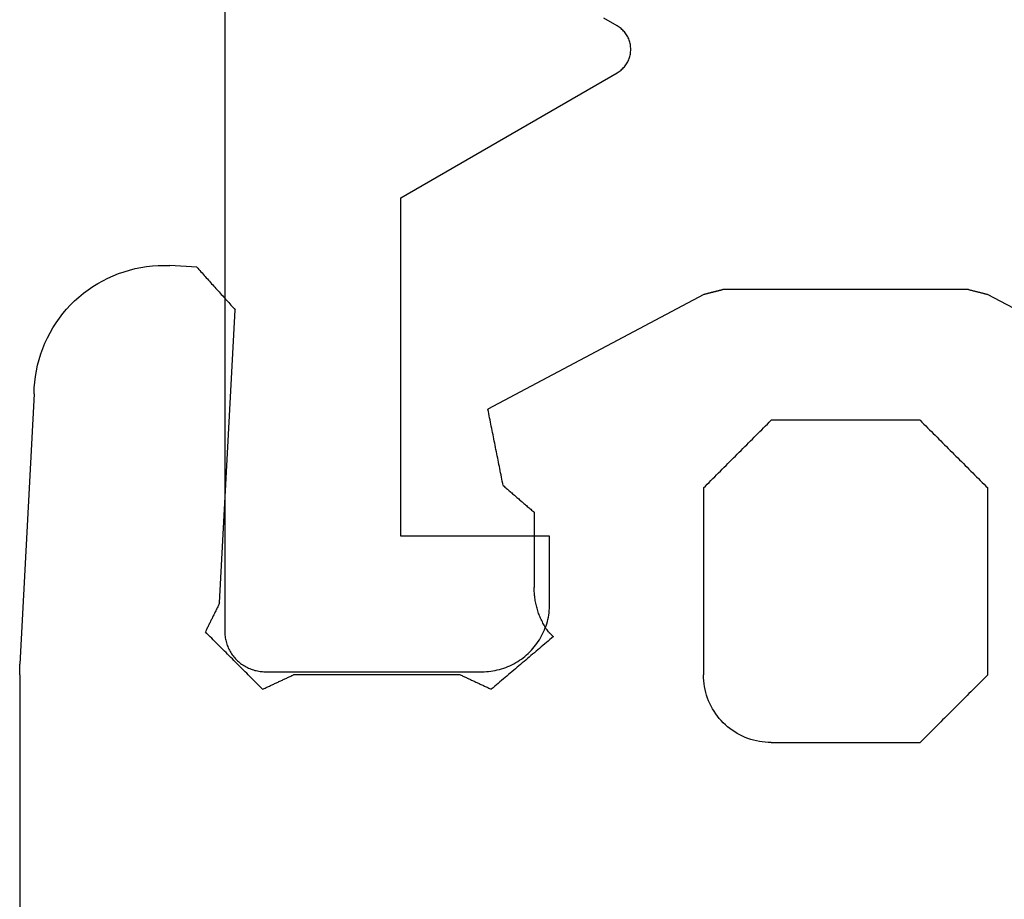
# Model space of a CAD drawing. Units: millimetres. Extents: x -3 to 1881, y -2333 to -50.
# Drawn here: x 1148 to 1156, y -2204 to -2198 of the extents above; entities that cross this region are included whole.
import ezdxf

# ---------------------------------------------------------------- set-up
doc = ezdxf.new("R2010")
doc.units = ezdxf.units.MM
doc.layers.add('CrossSectionsGums', color=1, linetype='Continuous')
doc.layers.add('CrossSectionsProfils', color=7, linetype='Continuous')

# ---------------------------------------------------------------- blocks, each defined once
blk = doc.blocks.new('50_43126_X', base_point=(2773.4267, 1340.4557))
at = {"layer": 'CrossSectionsProfils', "flags": 128}
blk.add_lwpolyline([(2798.4267, 1195.9557), (2798.4267, 1322.8557), (2798.4266, 1322.8656), (2798.4261, 1322.8754), (2798.4253, 1322.8852), (2798.4242, 1322.8949), (2798.4227, 1322.9046), (2798.421, 1322.9143), (2798.4189, 1322.9239), (2798.4165, 1322.9334), (2798.4138, 1322.9428), (2798.4108, 1322.9522), (2798.4075, 1322.9614), (2798.4039, 1322.9706), (2798.4, 1322.9796), (2798.3958, 1322.9884), (2798.3913, 1322.9972), (2798.3866, 1323.0057), (2798.3815, 1323.0142), (2798.3762, 1323.0224), (2798.3706, 1323.0305), (2798.3648, 1323.0384), (2798.3587, 1323.0461), (2798.3523, 1323.0536), (2798.3457, 1323.0608), (2798.3389, 1323.0679), (2798.3318, 1323.0747), (2798.3246, 1323.0813), (2798.3171, 1323.0877), (2798.3094, 1323.0938), (2798.3015, 1323.0996), (2798.2934, 1323.1052), (2798.2852, 1323.1105), (2798.2767, 1323.1156), (2798.2682, 1323.1203), (2798.2594, 1323.1248), (2798.2506, 1323.129), (2798.2416, 1323.1329), (2798.2324, 1323.1365), (2798.2232, 1323.1398), (2798.2138, 1323.1428), (2798.2044, 1323.1455), (2798.1949, 1323.1479), (2798.1853, 1323.15), (2798.1756, 1323.1517), (2798.1659, 1323.1532), (2798.1562, 1323.1543), (2798.1464, 1323.1551), (2798.1366, 1323.1556), (2798.1267, 1323.1557), (2798.1267, 1323.1557), (2796.5267, 1323.1557), (2796.5104, 1323.1555), (2796.494, 1323.1547), (2796.4777, 1323.1533), (2796.4615, 1323.1515), (2796.4453, 1323.1491), (2796.4292, 1323.1461), (2796.4132, 1323.1427), (2796.3973, 1323.1387), (2796.3816, 1323.1342), (2796.366, 1323.1292), (2796.3506, 1323.1237), (2796.3354, 1323.1177), (2796.3204, 1323.1112), (2796.3056, 1323.1042), (2796.291, 1323.0967), (2796.2767, 1323.0888), (2796.2627, 1323.0803), (2796.249, 1323.0715), (2796.2355, 1323.0622), (2796.2224, 1323.0524), (2796.2096, 1323.0423), (2796.1971, 1323.0317), (2796.185, 1323.0207), (2796.1732, 1323.0093), (2796.1618, 1322.9975), (2796.1508, 1322.9854), (2796.1402, 1322.9729), (2796.1301, 1322.9601), (2796.1203, 1322.947), (2796.111, 1322.9335), (2796.1021, 1322.9198), (2796.0937, 1322.9057), (2796.0858, 1322.8914), (2796.0783, 1322.8769), (2796.0713, 1322.8621), (2796.0648, 1322.8471), (2796.0588, 1322.8319), (2796.0533, 1322.8165), (2796.0483, 1322.8009), (2796.0438, 1322.7852), (2796.0398, 1322.7693), (2796.0364, 1322.7533), (2796.0334, 1322.7372), (2796.031, 1322.721), (2796.0292, 1322.7048), (2796.0278, 1322.6884), (2796.027, 1322.6721), (2796.0267, 1322.6557), (2796.0267, 1322.6557), (2796.0267, 1322.1557), (2797.1267, 1322.1557), (2797.1267, 1319.6557), (2795.5277, 1318.7325), (2795.5203, 1318.728), (2795.513, 1318.7232), (2795.506, 1318.718), (2795.4992, 1318.7125), (2795.4926, 1318.7068), (2795.4863, 1318.7008), (2795.4803, 1318.6945), (2795.4745, 1318.6879), (2795.469, 1318.6811), (2795.4639, 1318.6741), (2795.459, 1318.6668), (2795.4545, 1318.6593), (2795.4503, 1318.6517), (2795.4465, 1318.6439), (2795.4429, 1318.6359), (2795.4398, 1318.6277), (2795.437, 1318.6195), (2795.4345, 1318.6111), (2795.4325, 1318.6026), (2795.4308, 1318.5941), (2795.4294, 1318.5854), (2795.4285, 1318.5768), (2795.4279, 1318.5681), (2795.4277, 1318.5593), (2795.4279, 1318.5506), (2795.4285, 1318.5419), (2795.4294, 1318.5332), (2795.4308, 1318.5246), (2795.4325, 1318.516), (2795.4345, 1318.5076), (2795.437, 1318.4992), (2795.4398, 1318.4909), (2795.4429, 1318.4828), (2795.4465, 1318.4748), (2795.4503, 1318.467), (2795.4545, 1318.4593), (2795.459, 1318.4519), (2795.4639, 1318.4446), (2795.469, 1318.4376), (2795.4745, 1318.4308), (2795.4803, 1318.4242), (2795.4863, 1318.4179), (2795.4926, 1318.4119), (2795.4992, 1318.4061), (2795.506, 1318.4007), (2795.513, 1318.3955), (2795.5203, 1318.3907), (2795.5277, 1318.3861), (2795.5277, 1318.3861), (2795.6267, 1318.329)], dxfattribs=at)
blk = doc.blocks.new('550_3501_6', base_point=(2037.79745, 2221.33823))
at = {"layer": 'CrossSectionsGums', "color": 252, "true_color": 0x848484}
for p, q in [((2036.28338, 2221.36134), (2036.28338, 2230.4521)), ((2041.62207, 2221.81449), (2041.6025, 2221.80484)), ((2041.64204, 2221.82328), (2041.62207, 2221.81449)), ((2041.66237, 2221.83118), (2041.64204, 2221.82328)), ((2041.68303, 2221.83819), (2041.66237, 2221.83118)), ((2041.70397, 2221.8443), (2041.68303, 2221.83819)), ((2041.72516, 2221.84948), (2041.70397, 2221.8443)), ((2041.74655, 2221.85374), (2041.72516, 2221.84948)), ((2041.76811, 2221.85706), (2041.74655, 2221.85374)), ((2041.7898, 2221.85943), (2041.76811, 2221.85706)), ((2041.81157, 2221.86086), (2041.7898, 2221.85943)), ((2041.83338, 2221.86134), (2041.81157, 2221.86086)), ((2041.83338, 2221.86134), (2042.93338, 2221.86134)), ((2042.94727, 2221.84745), (2042.93338, 2221.86134)), ((2042.96116, 2221.83356), (2042.94727, 2221.84745)), ((2042.97504, 2221.81967), (2042.96116, 2221.83356)), ((2042.98893, 2221.80578), (2042.97504, 2221.81967)), ((2041.51198, 2221.74436), (2041.49558, 2221.72997)), ((2041.529, 2221.75801), (2041.51198, 2221.74436)), ((2041.54659, 2221.77091), (2041.529, 2221.75801)), ((2041.56473, 2221.78303), (2041.54659, 2221.77091)), ((2041.58338, 2221.79435), (2041.56473, 2221.78303)), ((2041.6025, 2221.80484), (2041.58338, 2221.79435)), ((2043.00282, 2221.79189), (2042.98893, 2221.80578)), ((2043.01671, 2221.778), (2043.00282, 2221.79189)), ((2043.0306, 2221.76411), (2043.01671, 2221.778)), ((2043.04449, 2221.75022), (2043.0306, 2221.76411)), ((2043.05838, 2221.73634), (2043.04449, 2221.75022)), ((2041.45036, 2221.68273), (2041.4367, 2221.66572)), ((2041.46474, 2221.69913), (2041.45036, 2221.68273)), ((2041.47982, 2221.71489), (2041.46474, 2221.69913)), ((2041.49558, 2221.72997), (2041.47982, 2221.71489)), ((2043.07227, 2221.72245), (2043.05838, 2221.73634)), ((2043.08616, 2221.70856), (2043.07227, 2221.72245)), ((2043.10004, 2221.69467), (2043.08616, 2221.70856)), ((2043.11393, 2221.68078), (2043.10004, 2221.69467)), ((2043.12782, 2221.66689), (2043.11393, 2221.68078)), ((2041.40037, 2221.61134), (2041.38987, 2221.59221)), ((2041.41168, 2221.62999), (2041.40037, 2221.61134)), ((2041.4238, 2221.64812), (2041.41168, 2221.62999)), ((2041.4367, 2221.66572), (2041.4238, 2221.64812)), ((2043.14171, 2221.653), (2043.12782, 2221.66689)), ((2043.1556, 2221.63911), (2043.14171, 2221.653)), ((2043.16949, 2221.62522), (2043.1556, 2221.63911)), ((2043.18338, 2221.61134), (2043.16949, 2221.62522)), ((2043.19727, 2221.59745), (2043.18338, 2221.61134)), ((2043.21116, 2221.58356), (2043.19727, 2221.59745)), ((2041.36353, 2221.53235), (2041.35652, 2221.51169)), ((2041.37144, 2221.55268), (2041.36353, 2221.53235)), ((2041.38022, 2221.57264), (2041.37144, 2221.55268)), ((2041.38987, 2221.59221), (2041.38022, 2221.57264)), ((2043.22504, 2221.56967), (2043.21116, 2221.58356)), ((2043.23893, 2221.55578), (2043.22504, 2221.56967)), ((2043.25282, 2221.54189), (2043.23893, 2221.55578)), ((2043.26671, 2221.528), (2043.25282, 2221.54189)), ((2043.2806, 2221.51411), (2043.26671, 2221.528)), ((2038.06558, 2221.45566), (2038.05384, 2221.44391)), ((2038.07733, 2221.4674), (2038.06558, 2221.45566)), ((2038.07733, 2221.4674), (2038.08369, 2221.46446)), ((2038.08369, 2221.46446), (2038.09004, 2221.46151)), ((2038.09004, 2221.46151), (2038.0964, 2221.45856)), ((2038.0964, 2221.45856), (2038.10276, 2221.45562)), ((2038.10276, 2221.45562), (2038.10912, 2221.45267)), ((2038.10912, 2221.45267), (2038.11548, 2221.44972)), ((2039.72847, 2221.44972), (2039.73483, 2221.45267)), ((2039.73483, 2221.45267), (2039.74119, 2221.45562)), ((2039.74119, 2221.45562), (2039.74755, 2221.45856)), ((2039.74755, 2221.45856), (2039.75391, 2221.46151)), ((2039.75391, 2221.46151), (2039.76026, 2221.46445)), ((2039.76026, 2221.46445), (2039.76662, 2221.4674)), ((2039.77934, 2221.45663), (2039.76662, 2221.4674)), ((2039.79205, 2221.44585), (2039.77934, 2221.45663)), ((2041.34523, 2221.46956), (2041.34097, 2221.44816)), ((2041.35042, 2221.49074), (2041.34523, 2221.46956)), ((2041.35652, 2221.51169), (2041.35042, 2221.49074)), ((2043.29449, 2221.50022), (2043.2806, 2221.51411)), ((2043.30838, 2221.48634), (2043.29449, 2221.50022)), ((2043.32227, 2221.47245), (2043.30838, 2221.48634)), ((2043.33616, 2221.45856), (2043.32227, 2221.47245)), ((2043.35004, 2221.44467), (2043.33616, 2221.45856)), ((2037.99511, 2221.38519), (2037.98337, 2221.37344)), ((2038.00686, 2221.39693), (2037.99511, 2221.38519)), ((2038.0186, 2221.40868), (2038.00686, 2221.39693)), ((2038.03035, 2221.42042), (2038.0186, 2221.40868)), ((2038.04209, 2221.43217), (2038.03035, 2221.42042)), ((2038.05384, 2221.44391), (2038.04209, 2221.43217)), ((2038.11548, 2221.44972), (2038.12183, 2221.44678)), ((2038.12183, 2221.44678), (2038.12819, 2221.44383)), ((2038.12819, 2221.44383), (2038.13455, 2221.44088)), ((2038.13455, 2221.44088), (2038.14091, 2221.43794)), ((2038.14091, 2221.43794), (2038.14727, 2221.43499)), ((2038.14727, 2221.43499), (2038.15362, 2221.43205)), ((2038.15362, 2221.43205), (2038.15998, 2221.4291)), ((2038.15998, 2221.4291), (2038.16634, 2221.42615)), ((2038.16634, 2221.42615), (2038.1727, 2221.42321)), ((2038.1727, 2221.42321), (2038.17906, 2221.42026)), ((2038.17906, 2221.42026), (2038.18541, 2221.41731)), ((2038.18541, 2221.41731), (2038.19177, 2221.41437)), ((2038.19177, 2221.41437), (2038.19813, 2221.41142)), ((2038.19813, 2221.41142), (2038.20449, 2221.40848)), ((2038.20449, 2221.40848), (2038.21085, 2221.40553)), ((2038.21085, 2221.40553), (2038.2172, 2221.40258)), ((2038.2172, 2221.40258), (2038.22356, 2221.39964)), ((2038.22356, 2221.39964), (2038.22992, 2221.39669)), ((2038.22992, 2221.39669), (2038.23628, 2221.39374)), ((2038.23628, 2221.39374), (2038.24264, 2221.3908)), ((2038.24264, 2221.3908), (2038.24899, 2221.38785)), ((2038.24899, 2221.38785), (2038.25535, 2221.38491)), ((2038.25535, 2221.38491), (2038.26171, 2221.38196)), ((2038.26171, 2221.38196), (2038.26807, 2221.37901)), ((2038.26807, 2221.37901), (2038.27443, 2221.37607)), ((2039.56952, 2221.37607), (2039.57588, 2221.37901)), ((2039.57588, 2221.37901), (2039.58224, 2221.38196)), ((2039.58224, 2221.38196), (2039.5886, 2221.38491)), ((2039.5886, 2221.38491), (2039.59496, 2221.38785)), ((2039.59496, 2221.38785), (2039.60131, 2221.3908)), ((2039.60131, 2221.3908), (2039.60767, 2221.39374)), ((2039.60767, 2221.39374), (2039.61403, 2221.39669)), ((2039.61403, 2221.39669), (2039.62039, 2221.39964)), ((2039.62039, 2221.39964), (2039.62675, 2221.40258)), ((2039.62675, 2221.40258), (2039.6331, 2221.40553)), ((2039.6331, 2221.40553), (2039.63946, 2221.40848)), ((2039.63946, 2221.40848), (2039.64582, 2221.41142)), ((2039.64582, 2221.41142), (2039.65218, 2221.41437)), ((2039.65218, 2221.41437), (2039.65854, 2221.41731)), ((2039.65854, 2221.41731), (2039.66489, 2221.42026)), ((2039.66489, 2221.42026), (2039.67125, 2221.42321)), ((2039.67125, 2221.42321), (2039.67761, 2221.42615)), ((2039.67761, 2221.42615), (2039.68397, 2221.4291)), ((2039.68397, 2221.4291), (2039.69033, 2221.43205)), ((2039.69033, 2221.43205), (2039.69668, 2221.43499)), ((2039.69668, 2221.43499), (2039.70304, 2221.43794)), ((2039.70304, 2221.43794), (2039.7094, 2221.44088)), ((2039.7094, 2221.44088), (2039.71576, 2221.44383)), ((2039.71576, 2221.44383), (2039.72212, 2221.44678)), ((2039.72212, 2221.44678), (2039.72847, 2221.44972)), ((2039.80477, 2221.43508), (2039.79205, 2221.44585)), ((2039.81748, 2221.4243), (2039.80477, 2221.43508)), ((2039.8302, 2221.41353), (2039.81748, 2221.4243)), ((2039.84292, 2221.40275), (2039.8302, 2221.41353)), ((2039.85563, 2221.39198), (2039.84292, 2221.40275)), ((2039.86835, 2221.38121), (2039.85563, 2221.39198)), ((2039.88106, 2221.37043), (2039.86835, 2221.38121)), ((2041.33385, 2221.38315), (2041.33338, 2221.36134)), ((2041.33528, 2221.40491), (2041.33385, 2221.38315)), ((2041.33766, 2221.4266), (2041.33528, 2221.40491)), ((2041.34097, 2221.44816), (2041.33766, 2221.4266)), ((2043.36393, 2221.43078), (2043.35004, 2221.44467)), ((2043.37782, 2221.41689), (2043.36393, 2221.43078)), ((2043.39171, 2221.403), (2043.37782, 2221.41689)), ((2043.4056, 2221.38911), (2043.39171, 2221.403)), ((2043.41949, 2221.37522), (2043.4056, 2221.38911)), ((2036.28338, 2221.36134), (2036.28338, 2221.35915)), ((2036.28338, 2221.35915), (2036.28338, 2221.35697)), ((2036.28338, 2221.35697), (2036.28339, 2221.35479)), ((2036.28339, 2221.35479), (2036.2834, 2221.35261)), ((2036.2834, 2221.35261), (2036.28342, 2221.35043)), ((2036.28342, 2221.35043), (2036.28344, 2221.34825)), ((2036.28344, 2221.34825), (2036.28346, 2221.34606)), ((2036.28346, 2221.34606), (2036.28348, 2221.34388)), ((2036.28348, 2221.34388), (2036.28351, 2221.3417)), ((2036.28351, 2221.3417), (2036.28354, 2221.33952)), ((2036.28354, 2221.33952), (2036.28357, 2221.33734)), ((2036.28357, 2221.33734), (2036.28361, 2221.33516)), ((2036.28361, 2221.33516), (2036.28365, 2221.33298)), ((2036.28365, 2221.33298), (2036.28369, 2221.33079)), ((2036.28369, 2221.33079), (2036.28373, 2221.32861)), ((2036.28373, 2221.32861), (2036.28378, 2221.32643)), ((2036.28378, 2221.32643), (2036.28384, 2221.32425)), ((2036.28384, 2221.32425), (2036.28389, 2221.32207)), ((2036.28389, 2221.32207), (2036.28395, 2221.31989)), ((2036.28395, 2221.31989), (2036.28401, 2221.31771)), ((2036.28401, 2221.31771), (2036.28408, 2221.31553)), ((2036.28408, 2221.31553), (2036.28415, 2221.31335)), ((2036.28415, 2221.31335), (2036.28422, 2221.31117)), ((2036.28422, 2221.31117), (2036.28429, 2221.30899)), ((2036.28429, 2221.30899), (2036.28437, 2221.30681)), ((2036.28437, 2221.30681), (2036.28445, 2221.30463)), ((2037.92464, 2221.31472), (2037.9129, 2221.30297)), ((2037.93639, 2221.32646), (2037.92464, 2221.31472)), ((2037.94813, 2221.33821), (2037.93639, 2221.32646)), ((2037.95988, 2221.34995), (2037.94813, 2221.33821)), ((2037.97162, 2221.3617), (2037.95988, 2221.34995)), ((2037.98337, 2221.37344), (2037.97162, 2221.3617)), ((2038.27443, 2221.37607), (2038.28078, 2221.37312)), ((2038.28078, 2221.37312), (2038.28714, 2221.37017)), ((2038.28714, 2221.37017), (2038.2935, 2221.36723)), ((2038.2935, 2221.36723), (2038.29986, 2221.36428)), ((2038.29986, 2221.36428), (2038.30622, 2221.36134)), ((2039.53773, 2221.36134), (2038.30622, 2221.36134)), ((2039.53773, 2221.36134), (2039.54409, 2221.36428)), ((2039.54409, 2221.36428), (2039.55045, 2221.36723)), ((2039.55045, 2221.36723), (2039.55681, 2221.37017)), ((2039.55681, 2221.37017), (2039.56317, 2221.37312)), ((2039.56317, 2221.37312), (2039.56952, 2221.37607)), ((2039.89378, 2221.35966), (2039.88106, 2221.37043)), ((2039.9065, 2221.34888), (2039.89378, 2221.35966)), ((2039.91921, 2221.33811), (2039.9065, 2221.34888)), ((2039.93193, 2221.32734), (2039.91921, 2221.33811)), ((2039.94464, 2221.31656), (2039.93193, 2221.32734)), ((2039.95736, 2221.30579), (2039.94464, 2221.31656)), ((2039.97008, 2221.29501), (2039.95736, 2221.30579)), ((2041.33338, 2219.98134), (2041.33338, 2221.36134)), ((2043.43338, 2221.36134), (2043.41949, 2221.37522)), ((2043.43338, 2221.36134), (2043.43338, 2219.98134)), ((2036.28445, 2221.30463), (2036.28453, 2221.30245)), ((2036.28453, 2221.30245), (2036.28462, 2221.30027)), ((2036.28462, 2221.30027), (2036.28471, 2221.29809)), ((2036.28471, 2221.29809), (2036.28481, 2221.29591)), ((2036.28481, 2221.29591), (2036.2849, 2221.29373)), ((2036.2849, 2221.29373), (2036.285, 2221.29155)), ((2036.285, 2221.29155), (2036.28511, 2221.28937)), ((2036.28511, 2221.28937), (2036.28521, 2221.28719)), ((2036.28521, 2221.28719), (2036.28532, 2221.28501)), ((2036.28532, 2221.28501), (2036.28543, 2221.28283)), ((2036.39011, 2219.28557), (2036.28543, 2221.28283)), ((2037.84243, 2221.2325), (2037.83068, 2221.22076)), ((2037.85417, 2221.24425), (2037.84243, 2221.2325)), ((2037.86592, 2221.25599), (2037.85417, 2221.24425)), ((2037.87766, 2221.26774), (2037.86592, 2221.25599)), ((2037.88941, 2221.27948), (2037.87766, 2221.26774)), ((2037.90115, 2221.29123), (2037.88941, 2221.27948)), ((2037.9129, 2221.30297), (2037.90115, 2221.29123)), ((2039.98279, 2221.28424), (2039.97008, 2221.29501)), ((2039.99551, 2221.27346), (2039.98279, 2221.28424)), ((2040.00822, 2221.26269), (2039.99551, 2221.27346)), ((2040.02094, 2221.25192), (2040.00822, 2221.26269)), ((2040.03366, 2221.24114), (2040.02094, 2221.25192)), ((2040.04637, 2221.23037), (2040.03366, 2221.24114)), ((2037.77196, 2221.16203), (2037.76021, 2221.15029)), ((2037.7837, 2221.17378), (2037.77196, 2221.16203)), ((2037.79545, 2221.18552), (2037.7837, 2221.17378)), ((2037.80719, 2221.19727), (2037.79545, 2221.18552)), ((2037.81894, 2221.20901), (2037.80719, 2221.19727)), ((2037.83068, 2221.22076), (2037.81894, 2221.20901)), ((2040.05909, 2221.21959), (2040.04637, 2221.23037)), ((2040.0718, 2221.20882), (2040.05909, 2221.21959)), ((2040.08452, 2221.19804), (2040.0718, 2221.20882)), ((2040.09723, 2221.18727), (2040.08452, 2221.19804)), ((2040.10995, 2221.1765), (2040.09723, 2221.18727)), ((2040.12267, 2221.16572), (2040.10995, 2221.1765)), ((2040.13538, 2221.15495), (2040.12267, 2221.16572)), ((2037.70149, 2221.09156), (2037.68974, 2221.07981)), ((2037.71323, 2221.1033), (2037.70149, 2221.09156)), ((2037.72498, 2221.11505), (2037.71323, 2221.1033)), ((2037.73672, 2221.12679), (2037.72498, 2221.11505)), ((2037.74847, 2221.13854), (2037.73672, 2221.12679)), ((2037.76021, 2221.15029), (2037.74847, 2221.13854)), ((2040.1481, 2221.14417), (2040.13538, 2221.15495)), ((2040.16081, 2221.1334), (2040.1481, 2221.14417)), ((2040.17353, 2221.12263), (2040.16081, 2221.1334)), ((2040.18625, 2221.11185), (2040.17353, 2221.12263)), ((2040.19896, 2221.10108), (2040.18625, 2221.11185)), ((2040.21168, 2221.0903), (2040.19896, 2221.10108)), ((2040.22439, 2221.07953), (2040.21168, 2221.0903)), ((2037.66625, 2221.05632), (2037.65451, 2221.04458)), ((2037.65744, 2221.0386), (2037.65451, 2221.04458)), ((2037.66038, 2221.03262), (2037.65744, 2221.0386)), ((2037.66332, 2221.02665), (2037.66038, 2221.03262)), ((2037.66626, 2221.02067), (2037.66332, 2221.02665)), ((2037.678, 2221.06807), (2037.66625, 2221.05632)), ((2037.66919, 2221.01469), (2037.66626, 2221.02067)), ((2037.67213, 2221.00871), (2037.66919, 2221.01469)), ((2037.68974, 2221.07981), (2037.678, 2221.06807)), ((2040.1728, 2221.02048), (2040.16754, 2221.01226)), ((2040.1782, 2221.02861), (2040.1728, 2221.02048)), ((2040.18375, 2221.03665), (2040.1782, 2221.02861)), ((2040.18944, 2221.04458), (2040.18375, 2221.03665)), ((2040.18944, 2221.04458), (2040.19041, 2221.04555)), ((2040.19041, 2221.04555), (2040.19139, 2221.04652)), ((2040.19139, 2221.04652), (2040.19236, 2221.04749)), ((2040.19236, 2221.04749), (2040.19333, 2221.04846)), ((2040.19333, 2221.04846), (2040.1943, 2221.04943)), ((2040.1943, 2221.04943), (2040.19527, 2221.0504)), ((2040.19527, 2221.0504), (2040.19624, 2221.05138)), ((2040.19624, 2221.05138), (2040.19721, 2221.05235)), ((2040.19721, 2221.05235), (2040.19818, 2221.05332)), ((2040.19818, 2221.05332), (2040.19915, 2221.05429)), ((2040.19915, 2221.05429), (2040.20012, 2221.05526)), ((2040.20012, 2221.05526), (2040.20109, 2221.05623)), ((2040.20109, 2221.05623), (2040.20206, 2221.0572)), ((2040.20206, 2221.0572), (2040.20304, 2221.05817)), ((2040.20304, 2221.05817), (2040.20401, 2221.05914)), ((2040.20401, 2221.05914), (2040.20498, 2221.06011)), ((2040.20498, 2221.06011), (2040.20595, 2221.06108)), ((2040.20595, 2221.06108), (2040.20692, 2221.06205)), ((2040.20692, 2221.06205), (2040.20789, 2221.06302)), ((2040.20789, 2221.06302), (2040.20886, 2221.064)), ((2040.20886, 2221.064), (2040.20983, 2221.06497)), ((2040.20983, 2221.06497), (2040.2108, 2221.06594)), ((2040.2108, 2221.06594), (2040.21177, 2221.06691)), ((2040.21177, 2221.06691), (2040.21274, 2221.06788)), ((2040.21274, 2221.06788), (2040.21371, 2221.06885)), ((2040.21371, 2221.06885), (2040.21469, 2221.06982)), ((2040.21469, 2221.06982), (2040.21566, 2221.07079)), ((2040.21566, 2221.07079), (2040.21663, 2221.07176)), ((2040.21663, 2221.07176), (2040.2176, 2221.07273)), ((2040.2176, 2221.07273), (2040.21857, 2221.0737)), ((2040.21857, 2221.0737), (2040.21954, 2221.07467)), ((2040.21954, 2221.07467), (2040.22051, 2221.07565)), ((2040.22051, 2221.07565), (2040.22148, 2221.07662)), ((2040.22148, 2221.07662), (2040.22245, 2221.07759)), ((2040.22245, 2221.07759), (2040.22342, 2221.07856)), ((2040.22342, 2221.07856), (2040.22439, 2221.07953)), ((2037.67507, 2221.00274), (2037.67213, 2221.00871)), ((2037.67801, 2220.99676), (2037.67507, 2221.00274)), ((2037.68094, 2220.99078), (2037.67801, 2220.99676)), ((2037.68388, 2220.9848), (2037.68094, 2220.99078)), ((2037.68682, 2220.97883), (2037.68388, 2220.9848)), ((2037.68976, 2220.97285), (2037.68682, 2220.97883)), ((2037.6927, 2220.96687), (2037.68976, 2220.97285)), ((2037.69563, 2220.96089), (2037.6927, 2220.96687)), ((2037.69857, 2220.95492), (2037.69563, 2220.96089)), ((2037.70151, 2220.94894), (2037.69857, 2220.95492)), ((2037.70445, 2220.94296), (2037.70151, 2220.94894)), ((2037.70738, 2220.93698), (2037.70445, 2220.94296)), ((2040.13086, 2220.94337), (2040.12697, 2220.93441)), ((2040.1349, 2220.95225), (2040.13086, 2220.94337)), ((2040.13911, 2220.96107), (2040.1349, 2220.95225)), ((2040.14346, 2220.9698), (2040.13911, 2220.96107)), ((2040.14798, 2220.97846), (2040.14346, 2220.9698)), ((2040.15264, 2220.98704), (2040.14798, 2220.97846)), ((2040.15746, 2220.99553), (2040.15264, 2220.98704)), ((2040.16242, 2221.00394), (2040.15746, 2220.99553)), ((2040.16754, 2221.01226), (2040.16242, 2221.00394)), ((2037.71032, 2220.93101), (2037.70738, 2220.93698)), ((2037.71326, 2220.92503), (2037.71032, 2220.93101)), ((2037.7162, 2220.91905), (2037.71326, 2220.92503)), ((2037.71913, 2220.91307), (2037.7162, 2220.91905)), ((2037.72207, 2220.90709), (2037.71913, 2220.91307)), ((2037.72501, 2220.90112), (2037.72207, 2220.90709)), ((2037.72795, 2220.89514), (2037.72501, 2220.90112)), ((2037.73088, 2220.88916), (2037.72795, 2220.89514)), ((2037.73382, 2220.88318), (2037.73088, 2220.88916)), ((2037.73676, 2220.87721), (2037.73382, 2220.88318)), ((2037.7397, 2220.87123), (2037.73676, 2220.87721)), ((2037.74263, 2220.86525), (2037.7397, 2220.87123)), ((2040.10429, 2220.86998), (2040.1017, 2220.86057)), ((2040.10703, 2220.87935), (2040.10429, 2220.86998)), ((2040.10995, 2220.88867), (2040.10703, 2220.87935)), ((2040.11303, 2220.89794), (2040.10995, 2220.88867)), ((2040.11627, 2220.90715), (2040.11303, 2220.89794)), ((2040.11968, 2220.9163), (2040.11627, 2220.90715)), ((2040.12324, 2220.92538), (2040.11968, 2220.9163)), ((2040.12697, 2220.93441), (2040.12324, 2220.92538)), ((2037.74557, 2220.85927), (2037.74263, 2220.86525)), ((2037.74851, 2220.8533), (2037.74557, 2220.85927)), ((2037.75145, 2220.84732), (2037.74851, 2220.8533)), ((2037.75438, 2220.84134), (2037.75145, 2220.84732)), ((2037.75732, 2220.83536), (2037.75438, 2220.84134)), ((2037.76026, 2220.82939), (2037.75732, 2220.83536)), ((2037.76026, 2220.82939), (2037.87467, 2218.66531)), ((2040.08975, 2220.80324), (2040.08835, 2220.79358)), ((2040.09132, 2220.81288), (2040.08975, 2220.80324)), ((2040.09305, 2220.82249), (2040.09132, 2220.81288)), ((2040.09496, 2220.83206), (2040.09305, 2220.82249)), ((2040.09704, 2220.8416), (2040.09496, 2220.83206)), ((2040.09929, 2220.85111), (2040.09704, 2220.8416)), ((2040.1017, 2220.86057), (2040.09929, 2220.85111)), ((2040.08339, 2220.72546), (2040.08338, 2220.71569)), ((2040.08358, 2220.73522), (2040.08339, 2220.72546)), ((2040.08395, 2220.74497), (2040.08358, 2220.73522)), ((2040.08448, 2220.75472), (2040.08395, 2220.74497)), ((2040.08519, 2220.76446), (2040.08448, 2220.75472)), ((2040.08607, 2220.77419), (2040.08519, 2220.76446)), ((2040.08713, 2220.78389), (2040.08607, 2220.77419)), ((2040.08835, 2220.79358), (2040.08713, 2220.78389)), ((2040.08338, 2220.16095), (2040.08338, 2220.71569)), ((2040.05791, 2220.139), (2040.06428, 2220.14449)), ((2040.06428, 2220.14449), (2040.07064, 2220.14997)), ((2040.07064, 2220.14997), (2040.07701, 2220.15546)), ((2040.07701, 2220.15546), (2040.08338, 2220.16095)), ((2039.97514, 2220.06765), (2039.98151, 2220.07314)), ((2039.98151, 2220.07314), (2039.98787, 2220.07863)), ((2039.98787, 2220.07863), (2039.99424, 2220.08411)), ((2039.99424, 2220.08411), (2040.00061, 2220.0896)), ((2040.00061, 2220.0896), (2040.00697, 2220.09509)), ((2040.00697, 2220.09509), (2040.01334, 2220.10058)), ((2040.01334, 2220.10058), (2040.01971, 2220.10607)), ((2040.01971, 2220.10607), (2040.02608, 2220.11156)), ((2040.02608, 2220.11156), (2040.03244, 2220.11704)), ((2040.03244, 2220.11704), (2040.03881, 2220.12253)), ((2040.03881, 2220.12253), (2040.04518, 2220.12802)), ((2040.04518, 2220.12802), (2040.05154, 2220.13351)), ((2040.05154, 2220.13351), (2040.05791, 2220.139)), ((2039.886, 2219.99081), (2039.89237, 2219.9963)), ((2039.89237, 2219.9963), (2039.89874, 2220.00179)), ((2039.89874, 2220.00179), (2039.9051, 2220.00728)), ((2039.9051, 2220.00728), (2039.91147, 2220.01277)), ((2039.91147, 2220.01277), (2039.91784, 2220.01825)), ((2039.91784, 2220.01825), (2039.9242, 2220.02374)), ((2039.9242, 2220.02374), (2039.93057, 2220.02923)), ((2039.93057, 2220.02923), (2039.93694, 2220.03472)), ((2039.93694, 2220.03472), (2039.9433, 2220.04021)), ((2039.9433, 2220.04021), (2039.94967, 2220.0457)), ((2039.94967, 2220.0457), (2039.95604, 2220.05118)), ((2039.95604, 2220.05118), (2039.96241, 2220.05667)), ((2039.96241, 2220.05667), (2039.96877, 2220.06216)), ((2039.96877, 2220.06216), (2039.97514, 2220.06765)), ((2039.84792, 2219.93209), (2039.8448, 2219.91645)), ((2039.85104, 2219.94773), (2039.84792, 2219.93209)), ((2039.85417, 2219.96337), (2039.85104, 2219.94773)), ((2039.85417, 2219.96337), (2039.86053, 2219.96886)), ((2039.86053, 2219.96886), (2039.8669, 2219.97435)), ((2039.8669, 2219.97435), (2039.87327, 2219.97984)), ((2039.87327, 2219.97984), (2039.87963, 2219.98532)), ((2039.87963, 2219.98532), (2039.886, 2219.99081)), ((2041.33338, 2219.98134), (2041.34727, 2219.96745)), ((2041.34727, 2219.96745), (2041.36116, 2219.95356)), ((2041.36116, 2219.95356), (2041.37504, 2219.93967)), ((2041.37504, 2219.93967), (2041.38893, 2219.92578)), ((2041.38893, 2219.92578), (2041.40282, 2219.91189)), ((2043.36393, 2219.91189), (2043.37782, 2219.92578)), ((2043.37782, 2219.92578), (2043.39171, 2219.93967)), ((2043.39171, 2219.93967), (2043.4056, 2219.95356)), ((2043.4056, 2219.95356), (2043.41949, 2219.96745)), ((2043.41949, 2219.96745), (2043.43338, 2219.98134)), ((2039.83231, 2219.8539), (2039.82918, 2219.83826)), ((2039.83543, 2219.86954), (2039.83231, 2219.8539)), ((2039.83855, 2219.88518), (2039.83543, 2219.86954)), ((2039.84168, 2219.90081), (2039.83855, 2219.88518)), ((2039.8448, 2219.91645), (2039.84168, 2219.90081)), ((2041.40282, 2219.91189), (2041.41671, 2219.898)), ((2041.41671, 2219.898), (2041.4306, 2219.88411)), ((2041.4306, 2219.88411), (2041.44449, 2219.87022)), ((2041.44449, 2219.87022), (2041.45838, 2219.85634)), ((2041.45838, 2219.85634), (2041.47227, 2219.84245)), ((2043.29449, 2219.84245), (2043.30838, 2219.85634)), ((2043.30838, 2219.85634), (2043.32227, 2219.87022)), ((2043.32227, 2219.87022), (2043.33616, 2219.88411)), ((2043.33616, 2219.88411), (2043.35004, 2219.898)), ((2043.35004, 2219.898), (2043.36393, 2219.91189)), ((2039.81982, 2219.79134), (2039.81669, 2219.7757)), ((2039.82294, 2219.80698), (2039.81982, 2219.79134)), ((2039.82606, 2219.82262), (2039.82294, 2219.80698)), ((2039.82918, 2219.83826), (2039.82606, 2219.82262)), ((2041.47227, 2219.84245), (2041.48616, 2219.82856)), ((2041.48616, 2219.82856), (2041.50004, 2219.81467)), ((2041.50004, 2219.81467), (2041.51393, 2219.80078)), ((2041.51393, 2219.80078), (2041.52782, 2219.78689)), ((2041.52782, 2219.78689), (2041.54171, 2219.773)), ((2043.22504, 2219.773), (2043.23893, 2219.78689)), ((2043.23893, 2219.78689), (2043.25282, 2219.80078)), ((2043.25282, 2219.80078), (2043.26671, 2219.81467)), ((2043.26671, 2219.81467), (2043.2806, 2219.82856)), ((2043.2806, 2219.82856), (2043.29449, 2219.84245)), ((2039.8042, 2219.71314), (2039.80108, 2219.69751)), ((2039.80733, 2219.72878), (2039.8042, 2219.71314)), ((2039.81045, 2219.74442), (2039.80733, 2219.72878)), ((2039.81357, 2219.76006), (2039.81045, 2219.74442)), ((2039.81669, 2219.7757), (2039.81357, 2219.76006)), ((2041.54171, 2219.773), (2041.5556, 2219.75911)), ((2041.5556, 2219.75911), (2041.56949, 2219.74522)), ((2041.56949, 2219.74522), (2041.58338, 2219.73134)), ((2041.58338, 2219.73134), (2041.59727, 2219.71745)), ((2041.59727, 2219.71745), (2041.61116, 2219.70356)), ((2043.1556, 2219.70356), (2043.16949, 2219.71745)), ((2043.16949, 2219.71745), (2043.18338, 2219.73134)), ((2043.18338, 2219.73134), (2043.19727, 2219.74522)), ((2043.19727, 2219.74522), (2043.21116, 2219.75911)), ((2043.21116, 2219.75911), (2043.22504, 2219.773)), ((2039.78859, 2219.63495), (2039.78547, 2219.61931)), ((2039.79171, 2219.65059), (2039.78859, 2219.63495)), ((2039.79483, 2219.66623), (2039.79171, 2219.65059)), ((2039.79796, 2219.68187), (2039.79483, 2219.66623)), ((2039.80108, 2219.69751), (2039.79796, 2219.68187)), ((2041.61116, 2219.70356), (2041.62504, 2219.68967)), ((2041.62504, 2219.68967), (2041.63893, 2219.67578)), ((2041.63893, 2219.67578), (2041.65282, 2219.66189)), ((2041.65282, 2219.66189), (2041.66671, 2219.648)), ((2041.66671, 2219.648), (2041.6806, 2219.63411)), ((2041.6806, 2219.63411), (2041.69449, 2219.62022)), ((2043.07227, 2219.62022), (2043.08616, 2219.63411)), ((2043.08616, 2219.63411), (2043.10004, 2219.648)), ((2043.10004, 2219.648), (2043.11393, 2219.66189)), ((2043.11393, 2219.66189), (2043.12782, 2219.67578)), ((2043.12782, 2219.67578), (2043.14171, 2219.68967)), ((2043.14171, 2219.68967), (2043.1556, 2219.70356)), ((2039.7761, 2219.57239), (2039.77297, 2219.55675)), ((2039.77922, 2219.58803), (2039.7761, 2219.57239)), ((2039.78234, 2219.60367), (2039.77922, 2219.58803)), ((2039.78547, 2219.61931), (2039.78234, 2219.60367)), ((2041.69449, 2219.62022), (2041.70838, 2219.60634)), ((2041.70838, 2219.60634), (2041.72227, 2219.59245)), ((2041.72227, 2219.59245), (2041.73616, 2219.57856)), ((2041.73616, 2219.57856), (2041.75004, 2219.56467)), ((2041.75004, 2219.56467), (2041.76393, 2219.55078)), ((2043.00282, 2219.55078), (2043.01671, 2219.56467)), ((2043.01671, 2219.56467), (2043.0306, 2219.57856)), ((2043.0306, 2219.57856), (2043.04449, 2219.59245)), ((2043.04449, 2219.59245), (2043.05838, 2219.60634)), ((2043.05838, 2219.60634), (2043.07227, 2219.62022)), ((2039.76048, 2219.4942), (2039.75736, 2219.47856)), ((2039.76361, 2219.50984), (2039.76048, 2219.4942)), ((2039.76673, 2219.52547), (2039.76361, 2219.50984)), ((2039.76985, 2219.54111), (2039.76673, 2219.52547)), ((2039.77297, 2219.55675), (2039.76985, 2219.54111)), ((2041.76393, 2219.55078), (2041.77782, 2219.53689)), ((2041.77782, 2219.53689), (2041.79171, 2219.523)), ((2041.79171, 2219.523), (2041.8056, 2219.50911)), ((2041.8056, 2219.50911), (2041.81949, 2219.49522)), ((2041.81949, 2219.49522), (2041.83338, 2219.48134)), ((2042.93338, 2219.48134), (2042.94727, 2219.49522)), ((2042.94727, 2219.49522), (2042.96116, 2219.50911)), ((2042.96116, 2219.50911), (2042.97504, 2219.523)), ((2042.97504, 2219.523), (2042.98893, 2219.53689)), ((2042.98893, 2219.53689), (2043.00282, 2219.55078)), ((2039.74487, 2219.416), (2039.74175, 2219.40036)), ((2039.74799, 2219.43164), (2039.74487, 2219.416)), ((2039.75111, 2219.44728), (2039.74799, 2219.43164)), ((2039.75424, 2219.46292), (2039.75111, 2219.44728)), ((2039.75736, 2219.47856), (2039.75424, 2219.46292)), ((2042.93338, 2219.48134), (2041.83338, 2219.48134)), ((2041.33496, 2218.55125), (2039.74175, 2219.40036)), ((2045.02501, 2219.40036), (2043.4318, 2218.55125)), ((2036.39011, 2219.28557), (2036.39146, 2219.24288)), ((2036.39146, 2219.24288), (2036.39471, 2219.20028)), ((2036.39471, 2219.20028), (2036.39987, 2219.15788)), ((2036.39987, 2219.15788), (2036.40691, 2219.11575)), ((2036.40691, 2219.11575), (2036.41583, 2219.07397)), ((2036.41583, 2219.07397), (2036.4266, 2219.03263)), ((2036.4266, 2219.03263), (2036.43922, 2218.99182)), ((2036.43922, 2218.99182), (2036.45364, 2218.95161)), ((2036.45364, 2218.95161), (2036.46984, 2218.91208)), ((2036.46984, 2218.91208), (2036.48779, 2218.87332)), ((2036.48779, 2218.87332), (2036.50746, 2218.8354)), ((2036.50746, 2218.8354), (2036.52879, 2218.79839)), ((2036.52879, 2218.79839), (2036.55176, 2218.76238)), ((2036.55176, 2218.76238), (2036.57632, 2218.72742)), ((2036.57632, 2218.72742), (2036.60241, 2218.6936)), ((2036.60241, 2218.6936), (2036.62999, 2218.66098)), ((2036.62999, 2218.66098), (2036.659, 2218.62962)), ((2036.659, 2218.62962), (2036.68938, 2218.59959)), ((2037.82736, 2218.61272), (2037.83524, 2218.62148)), ((2037.83524, 2218.62148), (2037.84313, 2218.63025)), ((2037.84313, 2218.63025), (2037.85101, 2218.63901)), ((2037.85101, 2218.63901), (2037.8589, 2218.64778)), ((2037.8589, 2218.64778), (2037.86679, 2218.65654)), ((2037.86679, 2218.65654), (2037.87467, 2218.66531)), ((2036.68938, 2218.59959), (2036.72107, 2218.57094)), ((2036.72107, 2218.57094), (2036.754, 2218.54374)), ((2036.754, 2218.54374), (2036.78812, 2218.51804)), ((2037.75639, 2218.53383), (2037.76428, 2218.54259)), ((2037.76428, 2218.54259), (2037.77216, 2218.55136)), ((2037.77216, 2218.55136), (2037.78005, 2218.56012)), ((2037.78005, 2218.56012), (2037.78793, 2218.56889)), ((2037.78793, 2218.56889), (2037.79582, 2218.57765)), ((2037.79582, 2218.57765), (2037.8037, 2218.58642)), ((2037.8037, 2218.58642), (2037.81159, 2218.59519)), ((2037.81159, 2218.59519), (2037.81947, 2218.60395)), ((2037.81947, 2218.60395), (2037.82736, 2218.61272)), ((2041.33496, 2218.55125), (2041.33889, 2218.55026)), ((2041.33889, 2218.55026), (2041.34283, 2218.54928)), ((2041.34283, 2218.54928), (2041.34676, 2218.54829)), ((2041.34676, 2218.54829), (2041.3507, 2218.5473)), ((2041.3507, 2218.5473), (2041.35464, 2218.54631)), ((2041.35464, 2218.54631), (2041.35857, 2218.54532)), ((2041.35857, 2218.54532), (2041.36251, 2218.54434)), ((2041.36251, 2218.54434), (2041.36644, 2218.54335)), ((2041.36644, 2218.54335), (2041.37038, 2218.54236)), ((2041.37038, 2218.54236), (2041.37431, 2218.54137)), ((2043.39244, 2218.54137), (2043.39638, 2218.54236)), ((2043.39638, 2218.54236), (2043.40031, 2218.54335)), ((2043.40031, 2218.54335), (2043.40425, 2218.54434)), ((2043.40425, 2218.54434), (2043.40819, 2218.54532)), ((2043.40819, 2218.54532), (2043.41212, 2218.54631)), ((2043.41212, 2218.54631), (2043.41606, 2218.5473)), ((2043.41606, 2218.5473), (2043.41999, 2218.54829)), ((2043.41999, 2218.54829), (2043.42393, 2218.54928)), ((2043.42393, 2218.54928), (2043.42786, 2218.55026)), ((2043.42786, 2218.55026), (2043.4318, 2218.55125)), ((2036.78812, 2218.51804), (2036.82335, 2218.49388)), ((2036.82335, 2218.49388), (2036.85963, 2218.47133)), ((2036.85963, 2218.47133), (2036.89688, 2218.45041)), ((2037.69331, 2218.4637), (2037.70119, 2218.47247)), ((2037.70119, 2218.47247), (2037.70908, 2218.48123)), ((2037.70908, 2218.48123), (2037.71696, 2218.49)), ((2037.71696, 2218.49), (2037.72485, 2218.49876)), ((2037.72485, 2218.49876), (2037.73273, 2218.50753)), ((2037.73273, 2218.50753), (2037.74062, 2218.51629)), ((2037.74062, 2218.51629), (2037.7485, 2218.52506)), ((2037.7485, 2218.52506), (2037.75639, 2218.53383)), ((2041.37431, 2218.54137), (2041.37825, 2218.54039)), ((2041.37825, 2218.54039), (2041.38218, 2218.5394)), ((2041.38218, 2218.5394), (2041.38612, 2218.53841)), ((2041.38612, 2218.53841), (2041.39005, 2218.53742)), ((2041.39005, 2218.53742), (2041.39399, 2218.53643)), ((2041.39399, 2218.53643), (2041.39792, 2218.53545)), ((2041.39792, 2218.53545), (2041.40186, 2218.53446)), ((2041.40186, 2218.53446), (2041.40579, 2218.53347)), ((2041.40579, 2218.53347), (2041.40973, 2218.53248)), ((2041.40973, 2218.53248), (2041.41367, 2218.5315)), ((2041.41367, 2218.5315), (2041.4176, 2218.53051)), ((2041.4176, 2218.53051), (2041.42154, 2218.52952)), ((2041.42154, 2218.52952), (2041.42547, 2218.52853)), ((2041.42547, 2218.52853), (2041.42941, 2218.52754)), ((2041.42941, 2218.52754), (2041.43334, 2218.52656)), ((2041.43334, 2218.52656), (2041.43728, 2218.52557)), ((2041.43728, 2218.52557), (2041.44121, 2218.52458)), ((2041.44121, 2218.52458), (2041.44515, 2218.52359)), ((2041.44515, 2218.52359), (2041.44908, 2218.52261)), ((2041.44908, 2218.52261), (2041.45302, 2218.52162)), ((2041.45302, 2218.52162), (2041.45695, 2218.52063)), ((2041.45695, 2218.52063), (2041.46089, 2218.51964)), ((2041.46089, 2218.51964), (2041.46483, 2218.51866)), ((2041.46483, 2218.51866), (2041.46876, 2218.51767)), ((2041.46876, 2218.51767), (2041.4727, 2218.51668)), ((2041.4727, 2218.51668), (2041.47663, 2218.51569)), ((2043.29012, 2218.51569), (2041.47663, 2218.51569)), ((2043.29012, 2218.51569), (2043.29406, 2218.51668)), ((2043.29406, 2218.51668), (2043.298, 2218.51767)), ((2043.298, 2218.51767), (2043.30193, 2218.51866)), ((2043.30193, 2218.51866), (2043.30587, 2218.51964)), ((2043.30587, 2218.51964), (2043.3098, 2218.52063)), ((2043.3098, 2218.52063), (2043.31374, 2218.52162)), ((2043.31374, 2218.52162), (2043.31767, 2218.52261)), ((2043.31767, 2218.52261), (2043.32161, 2218.52359)), ((2043.32161, 2218.52359), (2043.32554, 2218.52458)), ((2043.32554, 2218.52458), (2043.32948, 2218.52557)), ((2043.32948, 2218.52557), (2043.33341, 2218.52656)), ((2043.33341, 2218.52656), (2043.33735, 2218.52754)), ((2043.33735, 2218.52754), (2043.34128, 2218.52853)), ((2043.34128, 2218.52853), (2043.34522, 2218.52952)), ((2043.34522, 2218.52952), (2043.34916, 2218.53051)), ((2043.34916, 2218.53051), (2043.35309, 2218.5315)), ((2043.35309, 2218.5315), (2043.35703, 2218.53248)), ((2043.35703, 2218.53248), (2043.36096, 2218.53347)), ((2043.36096, 2218.53347), (2043.3649, 2218.53446)), ((2043.3649, 2218.53446), (2043.36883, 2218.53545)), ((2043.36883, 2218.53545), (2043.37277, 2218.53643)), ((2043.37277, 2218.53643), (2043.3767, 2218.53742)), ((2043.3767, 2218.53742), (2043.38064, 2218.53841)), ((2043.38064, 2218.53841), (2043.38457, 2218.5394)), ((2043.38457, 2218.5394), (2043.38851, 2218.54039)), ((2043.38851, 2218.54039), (2043.39244, 2218.54137)), ((2036.89688, 2218.45041), (2036.93502, 2218.43118)), ((2036.93502, 2218.43118), (2036.97399, 2218.41368)), ((2036.97399, 2218.41368), (2037.0137, 2218.39793)), ((2037.0137, 2218.39793), (2037.05407, 2218.38397)), ((2037.63022, 2218.39357), (2037.63811, 2218.40234)), ((2037.63811, 2218.40234), (2037.64599, 2218.41111)), ((2037.64599, 2218.41111), (2037.65388, 2218.41987)), ((2037.65388, 2218.41987), (2037.66177, 2218.42864)), ((2037.66177, 2218.42864), (2037.66965, 2218.4374)), ((2037.66965, 2218.4374), (2037.67754, 2218.44617)), ((2037.67754, 2218.44617), (2037.68542, 2218.45493)), ((2037.68542, 2218.45493), (2037.69331, 2218.4637)), ((2037.05407, 2218.38397), (2037.09503, 2218.37183)), ((2037.09503, 2218.37183), (2037.13648, 2218.36153)), ((2037.13648, 2218.36153), (2037.17836, 2218.35309)), ((2037.17836, 2218.35309), (2037.22057, 2218.34653)), ((2037.22057, 2218.34653), (2037.26303, 2218.34186)), ((2037.26303, 2218.34186), (2037.30566, 2218.33909)), ((2037.30566, 2218.33909), (2037.34837, 2218.33823)), ((2037.34837, 2218.33823), (2037.39107, 2218.33928)), ((2037.5908, 2218.34975), (2037.39107, 2218.33928)), ((2037.5908, 2218.34975), (2037.59868, 2218.35851)), ((2037.59868, 2218.35851), (2037.60657, 2218.36728)), ((2037.60657, 2218.36728), (2037.61445, 2218.37604)), ((2037.61445, 2218.37604), (2037.62234, 2218.38481)), ((2037.62234, 2218.38481), (2037.63022, 2218.39357))]:
    blk.add_line(p, q, dxfattribs=at)
blk = doc.blocks.new('CS_1HORL1')
at = {"layer": 'CrossSectionsGums', "yscale": -1}
blk.add_blockref('550_3501_6', (1150, 17.3), dxfattribs=at)
at = {"layer": 'CrossSectionsProfils', "rotation": 180}
blk.add_blockref('50_43126_X', (1175, 0), dxfattribs=at)

msp = doc.modelspace()

# ---------------------------------------------------------------- block references
msp.add_blockref('CS_1HORL1', (0, -2220))
at = {"layer": 'CrossSectionsGums', "yscale": -1}
msp.add_blockref('550_3501_6', (1150, -2202.7), dxfattribs=at)
at = {"layer": 'CrossSectionsProfils', "rotation": 180}
msp.add_blockref('50_43126_X', (1175, -2220), dxfattribs=at)

doc.saveas('drawing.dxf')
